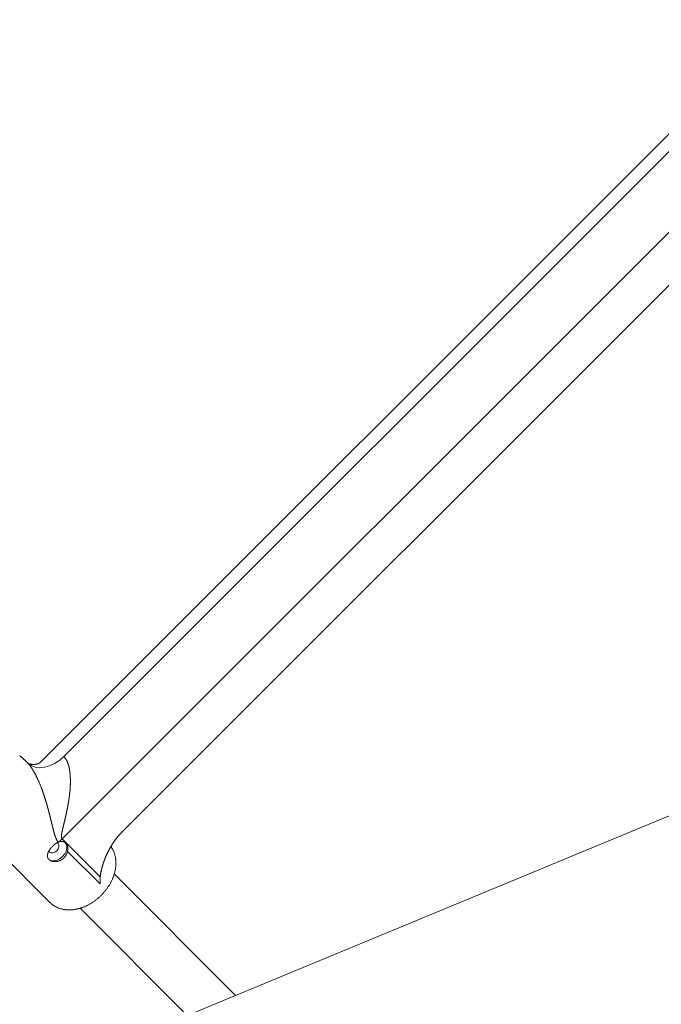
# Model space of a CAD drawing. Units: millimetres. Extents: x 280.5 to 339.9, y 161.4 to 223.7.
# Drawn here: x 317.1 to 318.1, y 189.5 to 191.1 of the extents above; entities that cross this region are included whole.
import ezdxf

# ---------------------------------------------------------------- set-up
doc = ezdxf.new("R2010")
doc.units = ezdxf.units.MM
doc.header["$MEASUREMENT"] = 0
doc.linetypes.add('AI-Linetype-0', pattern=[2.116667, 1.058333, -1.058333])
doc.layers.add('Ebene 1', color=7, linetype='Continuous', lineweight=0)

# ---------------------------------------------------------------- blocks, each defined once
blk = doc.blocks.new('Block_0')
at = {"layer": 'Ebene 1', "color": 250, "lineweight": 9}
for p, q in [((322.1581, 191.4789), (316.0804, 188.9614)), ((318.2938, 191.1048), (317.0854, 189.8964)), ((318.4195, 191.0678), (317.1223, 189.7707)), ((318.2833, 191.0651), (317.125, 189.9069)), ((318.4084, 190.9691), (317.2211, 189.7817)), ((317.0653, 189.8959), (317.0591, 189.902)), ((316.9623, 189.8052), (317.102, 189.6654)), ((317.1223, 189.7707), (317.1852, 189.7079)), ((317.1155, 189.763), (317.1137, 189.7641)), ((317.1849, 189.696), (317.131, 189.7499)), ((317.4091, 189.5118), (317.2084, 189.7125)), ((317.1518, 189.656), (317.3291, 189.4786))]:
    blk.add_line(p, q, dxfattribs=at)
for points in [[(317.0595, 189.9015), (317.059, 189.902), (317.0585, 189.9025), (317.058, 189.903), (317.0575, 189.9035), (317.057, 189.9039), (317.0564, 189.9044), (317.0559, 189.9049), (317.0554, 189.9053), (317.0548, 189.9058), (317.0543, 189.9062), (317.0537, 189.9066), (317.0531, 189.907), (317.0525, 189.9074), (317.0519, 189.9078)], [(317.125, 189.9069), (317.1177, 189.9004), (317.1097, 189.8952), (317.1013, 189.8913), (317.0929, 189.889), (317.0848, 189.8883), (317.0773, 189.8893), (317.0707, 189.8919), (317.0653, 189.8959)], [(317.125, 189.9069), (317.1253, 189.9066), (317.1255, 189.9064), (317.1258, 189.9061), (317.126, 189.9058), (317.1262, 189.9056), (317.1265, 189.9053), (317.1267, 189.905), (317.1269, 189.9047), (317.1271, 189.9044), (317.1274, 189.9041), (317.1276, 189.9038), (317.1278, 189.9035), (317.128, 189.9032), (317.1282, 189.9029), (317.1284, 189.9026), (317.1286, 189.9023), (317.1288, 189.9019), (317.129, 189.9016), (317.1292, 189.9012), (317.1294, 189.9009), (317.1296, 189.9006), (317.1297, 189.9002), (317.1299, 189.8998), (317.1301, 189.8995), (317.1303, 189.8991), (317.1304, 189.8987), (317.1306, 189.8984), (317.1308, 189.898), (317.1309, 189.8976), (317.1311, 189.8972), (317.1313, 189.8968), (317.1314, 189.8964), (317.1316, 189.896), (317.1317, 189.8956), (317.1318, 189.8952), (317.132, 189.8948), (317.1321, 189.8944), (317.1323, 189.894), (317.1324, 189.8936), (317.1325, 189.8932), (317.1326, 189.8928), (317.1328, 189.8923), (317.1329, 189.8919), (317.133, 189.8915), (317.1331, 189.8911), (317.1332, 189.8906), (317.1333, 189.8902), (317.1334, 189.8898), (317.1335, 189.8894), (317.1336, 189.8889), (317.1337, 189.8885), (317.1338, 189.8881), (317.1339, 189.8876), (317.134, 189.8872), (317.1341, 189.8867), (317.1342, 189.8863), (317.1343, 189.8859), (317.1343, 189.8854), (317.1344, 189.885), (317.1345, 189.8845), (317.1346, 189.8841), (317.1346, 189.8836), (317.1347, 189.8832), (317.1348, 189.8827), (317.1348, 189.8823), (317.1349, 189.8818), (317.135, 189.8814), (317.135, 189.8809), (317.1351, 189.8804), (317.1351, 189.88), (317.1352, 189.8795), (317.1352, 189.8791), (317.1353, 189.8786), (317.1353, 189.8781), (317.1354, 189.8777), (317.1354, 189.8772), (317.1354, 189.8767), (317.1355, 189.8763), (317.1355, 189.8758), (317.1355, 189.8753), (317.1356, 189.8749), (317.1356, 189.8744), (317.1356, 189.8739), (317.1357, 189.8735), (317.1357, 189.873), (317.1357, 189.8725), (317.1357, 189.872), (317.1357, 189.8716), (317.1358, 189.8711), (317.1358, 189.8706), (317.1358, 189.8702), (317.1358, 189.8697), (317.1358, 189.8692), (317.1358, 189.8687), (317.1358, 189.8683), (317.1358, 189.8678), (317.1358, 189.8673), (317.1358, 189.8669), (317.1358, 189.8664), (317.1358, 189.8659), (317.1358, 189.8654), (317.1358, 189.865), (317.1358, 189.8645), (317.1358, 189.864), (317.1358, 189.8636), (317.1358, 189.8631), (317.1358, 189.8626), (317.1358, 189.8621), (317.1358, 189.8617), (317.1358, 189.8612), (317.1358, 189.8607), (317.1357, 189.8602), (317.1357, 189.8598), (317.1357, 189.8593), (317.1357, 189.8588), (317.1357, 189.8584), (317.1356, 189.8579), (317.1356, 189.8574), (317.1356, 189.8569), (317.1356, 189.8565), (317.1355, 189.856), (317.1355, 189.8555), (317.1355, 189.855), (317.1354, 189.8546), (317.1354, 189.8541), (317.1354, 189.8536), (317.1353, 189.8532), (317.1353, 189.8527), (317.1353, 189.8522), (317.1352, 189.8517), (317.1352, 189.8513), (317.1352, 189.8508), (317.1351, 189.8503), (317.1351, 189.8498), (317.135, 189.8494), (317.135, 189.8489), (317.1349, 189.8484), (317.1349, 189.8479), (317.1348, 189.8475), (317.1348, 189.847), (317.1347, 189.8465), (317.1347, 189.846), (317.1346, 189.8456), (317.1346, 189.8451), (317.1345, 189.8446), (317.1345, 189.8442), (317.1344, 189.8437), (317.1344, 189.8432), (317.1343, 189.8427), (317.1343, 189.8423), (317.1342, 189.8418), (317.1341, 189.8413), (317.1341, 189.8408), (317.134, 189.8404), (317.134, 189.8399), (317.1339, 189.8394), (317.1338, 189.839), (317.1338, 189.8385), (317.1337, 189.838), (317.1336, 189.8375), (317.1336, 189.8371), (317.1335, 189.8366), (317.1334, 189.8361), (317.1334, 189.8357), (317.1333, 189.8352), (317.1332, 189.8347), (317.1332, 189.8343), (317.1331, 189.8338), (317.133, 189.8333), (317.1329, 189.8329), (317.1329, 189.8324), (317.1328, 189.8319), (317.1327, 189.8315), (317.1326, 189.831), (317.1326, 189.8305), (317.1325, 189.8301), (317.1324, 189.8296), (317.1323, 189.8292), (317.1322, 189.8287), (317.1322, 189.8282), (317.1321, 189.8278), (317.132, 189.8273), (317.1319, 189.8268), (317.1318, 189.8264), (317.1318, 189.8259), (317.1317, 189.8255), (317.1316, 189.825), (317.1315, 189.8245), (317.1314, 189.8241), (317.1313, 189.8236), (317.1312, 189.8232), (317.1311, 189.8227), (317.1311, 189.8222), (317.131, 189.8218), (317.1309, 189.8213), (317.1308, 189.8209), (317.1307, 189.8204), (317.1306, 189.8199), (317.1305, 189.8195), (317.1304, 189.819), (317.1303, 189.8186), (317.1302, 189.8181), (317.1301, 189.8177), (317.1301, 189.8172), (317.13, 189.8167), (317.1299, 189.8163), (317.1298, 189.8158), (317.1297, 189.8154), (317.1296, 189.8149), (317.1295, 189.8145), (317.1294, 189.814), (317.1293, 189.8136), (317.1292, 189.8131), (317.1291, 189.8126), (317.129, 189.8122), (317.1289, 189.8117), (317.1288, 189.8113), (317.1287, 189.8108), (317.1286, 189.8104), (317.1285, 189.8099), (317.1284, 189.8095), (317.1283, 189.809), (317.1282, 189.8086), (317.1281, 189.8081), (317.128, 189.8077), (317.1279, 189.8072), (317.1278, 189.8068), (317.1276, 189.8063), (317.1275, 189.8059), (317.1274, 189.8054), (317.1273, 189.805), (317.1272, 189.8045), (317.1271, 189.8041), (317.127, 189.8036), (317.1269, 189.8032), (317.1268, 189.8027), (317.1267, 189.8023), (317.1266, 189.8018), (317.1265, 189.8014), (317.1264, 189.8009), (317.1263, 189.8005), (317.1262, 189.8), (317.126, 189.7996), (317.1259, 189.7991), (317.1258, 189.7987), (317.1257, 189.7982), (317.1256, 189.7978), (317.1255, 189.7973), (317.1254, 189.7969), (317.1253, 189.7965), (317.1252, 189.796), (317.1251, 189.7956), (317.125, 189.7951), (317.1248, 189.7947), (317.1247, 189.7942), (317.1246, 189.7938), (317.1245, 189.7933), (317.1244, 189.7929), (317.1243, 189.7925), (317.1242, 189.792), (317.1241, 189.7916), (317.124, 189.7911), (317.1239, 189.7907), (317.1238, 189.7903), (317.1237, 189.7898), (317.1236, 189.7894), (317.1235, 189.7889), (317.1234, 189.7885), (317.1232, 189.7881), (317.1231, 189.7876), (317.123, 189.7872), (317.1229, 189.7867), (317.1228, 189.7863), (317.1227, 189.7859), (317.1226, 189.7854), (317.1226, 189.785), (317.1225, 189.7846), (317.1224, 189.7841), (317.1223, 189.7837), (317.1222, 189.7833), (317.1221, 189.7828), (317.122, 189.7824), (317.1219, 189.782), (317.1218, 189.7815), (317.1218, 189.7811), (317.1217, 189.7807), (317.1216, 189.7802), (317.1215, 189.7798), (317.1215, 189.7794), (317.1214, 189.779), (317.1213, 189.7785), (317.1213, 189.7781), (317.1212, 189.7777), (317.1212, 189.7773), (317.1211, 189.7769), (317.1211, 189.7765), (317.1211, 189.776), (317.1211, 189.7756), (317.1211, 189.7752), (317.1211, 189.7748), (317.1211, 189.7744), (317.1211, 189.774), (317.1211, 189.7736), (317.1212, 189.7732), (317.1213, 189.7729), (317.1213, 189.7725), (317.1214, 189.7722), (317.1216, 189.7718), (317.1217, 189.7715), (317.1219, 189.7712), (317.1221, 189.7709), (317.1223, 189.7707)], [(317.0856, 189.8966), (317.0856, 189.8966), (317.0856, 189.8966), (317.0856, 189.8966), (317.0856, 189.8966), (317.0856, 189.8966), (317.0856, 189.8966), (317.0855, 189.8966), (317.0855, 189.8965), (317.0854, 189.8965), (317.0853, 189.8964), (317.0852, 189.8963), (317.0851, 189.8963), (317.0849, 189.8962), (317.0848, 189.8961), (317.0847, 189.896), (317.0845, 189.8959), (317.0843, 189.8958), (317.0842, 189.8957), (317.084, 189.8956), (317.0838, 189.8955), (317.0836, 189.8954), (317.0834, 189.8953), (317.0831, 189.8952), (317.0829, 189.8951), (317.0827, 189.895), (317.0824, 189.8949), (317.0822, 189.8949), (317.0819, 189.8948), (317.0816, 189.8947), (317.0813, 189.8946), (317.081, 189.8945), (317.0807, 189.8944), (317.0804, 189.8943), (317.0801, 189.8942), (317.0798, 189.8942), (317.0795, 189.8941), (317.0791, 189.894), (317.0788, 189.894), (317.0784, 189.8939), (317.0781, 189.8939), (317.0777, 189.8938), (317.0774, 189.8938), (317.077, 189.8937), (317.0767, 189.8937), (317.0763, 189.8937), (317.076, 189.8936), (317.0756, 189.8936), (317.0752, 189.8936), (317.0749, 189.8936), (317.0745, 189.8936), (317.0741, 189.8936), (317.0738, 189.8937), (317.0734, 189.8937), (317.073, 189.8937), (317.0726, 189.8937), (317.0723, 189.8938), (317.0719, 189.8938), (317.0715, 189.8939), (317.0712, 189.894), (317.0708, 189.894), (317.0704, 189.8941), (317.07, 189.8942), (317.0697, 189.8943), (317.0693, 189.8944), (317.069, 189.8945), (317.0687, 189.8946), (317.0683, 189.8947), (317.068, 189.8948), (317.0677, 189.8949), (317.0674, 189.895), (317.0671, 189.8951), (317.0668, 189.8952), (317.0666, 189.8953), (317.0663, 189.8954), (317.0661, 189.8955), (317.0659, 189.8956), (317.0657, 189.8957), (317.0655, 189.8958), (317.0653, 189.8959), (317.0651, 189.896), (317.065, 189.8961), (317.0649, 189.8962), (317.0648, 189.8963), (317.0647, 189.8963), (317.0646, 189.8963), (317.0646, 189.8964), (317.0647, 189.8963), (317.0647, 189.8963)], [(317.1158, 189.7652), (317.1155, 189.7655), (317.1153, 189.7658), (317.115, 189.7661), (317.1148, 189.7665), (317.1145, 189.7668), (317.1143, 189.7672), (317.1141, 189.7676), (317.1138, 189.7679), (317.1136, 189.7683), (317.1134, 189.7687), (317.1132, 189.7691), (317.113, 189.7694), (317.1128, 189.7698), (317.1126, 189.7702), (317.1124, 189.7706), (317.1122, 189.7711), (317.112, 189.7715), (317.1118, 189.7719), (317.1117, 189.7723), (317.1115, 189.7727), (317.1113, 189.7731), (317.1112, 189.7736), (317.111, 189.774), (317.1109, 189.7744), (317.1107, 189.7749), (317.1105, 189.7753), (317.1104, 189.7758), (317.1103, 189.7762), (317.1101, 189.7767), (317.11, 189.7771), (317.1098, 189.7776), (317.1097, 189.778), (317.1095, 189.7785), (317.1094, 189.7789), (317.1093, 189.7794), (317.1091, 189.7799), (317.109, 189.7803), (317.1089, 189.7808), (317.1087, 189.7813), (317.1086, 189.7817), (317.1085, 189.7822), (317.1084, 189.7827), (317.1082, 189.7831), (317.1081, 189.7836), (317.108, 189.7841), (317.1079, 189.7846), (317.1077, 189.785), (317.1076, 189.7855), (317.1075, 189.786), (317.1074, 189.7865), (317.1073, 189.787), (317.1071, 189.7874), (317.107, 189.7879), (317.1069, 189.7884), (317.1068, 189.7889), (317.1066, 189.7894), (317.1065, 189.7899), (317.1064, 189.7904), (317.1063, 189.7909), (317.1062, 189.7914), (317.106, 189.7919), (317.1059, 189.7923), (317.1058, 189.7928), (317.1057, 189.7933), (317.1056, 189.7938), (317.1054, 189.7943), (317.1053, 189.7948), (317.1052, 189.7953), (317.1051, 189.7958), (317.105, 189.7963), (317.1048, 189.7968), (317.1047, 189.7973), (317.1046, 189.7978), (317.1045, 189.7983), (317.1044, 189.7988), (317.1042, 189.7993), (317.1041, 189.7999), (317.104, 189.8004), (317.1039, 189.8009), (317.1037, 189.8014), (317.1036, 189.8019), (317.1035, 189.8024), (317.1034, 189.8029), (317.1032, 189.8034), (317.1031, 189.8039), (317.103, 189.8044), (317.1029, 189.8049), (317.1027, 189.8054), (317.1026, 189.806), (317.1025, 189.8065), (317.1024, 189.807), (317.1022, 189.8075), (317.1021, 189.808), (317.102, 189.8085), (317.1018, 189.809), (317.1017, 189.8096), (317.1016, 189.8101), (317.1014, 189.8106), (317.1013, 189.8111), (317.1012, 189.8116), (317.1011, 189.8122), (317.1009, 189.8127), (317.1008, 189.8132), (317.1006, 189.8137), (317.1005, 189.8142), (317.1004, 189.8148), (317.1002, 189.8153), (317.1001, 189.8158), (317.1, 189.8163), (317.0998, 189.8169), (317.0997, 189.8174), (317.0995, 189.8179), (317.0994, 189.8184), (317.0993, 189.819), (317.0991, 189.8195), (317.099, 189.82), (317.0988, 189.8205), (317.0987, 189.8211), (317.0985, 189.8216), (317.0984, 189.8221), (317.0982, 189.8227), (317.0981, 189.8232), (317.0979, 189.8237), (317.0978, 189.8243), (317.0976, 189.8248), (317.0975, 189.8253), (317.0973, 189.8259), (317.0972, 189.8264), (317.097, 189.8269), (317.0969, 189.8275), (317.0967, 189.828), (317.0966, 189.8285), (317.0964, 189.8291), (317.0963, 189.8296), (317.0961, 189.8302), (317.0959, 189.8307), (317.0958, 189.8312), (317.0956, 189.8318), (317.0954, 189.8323), (317.0953, 189.8329), (317.0951, 189.8334), (317.0949, 189.8339), (317.0948, 189.8345), (317.0946, 189.835), (317.0944, 189.8356), (317.0943, 189.8361), (317.0941, 189.8367), (317.0939, 189.8372), (317.0938, 189.8378), (317.0936, 189.8383), (317.0934, 189.8389), (317.0932, 189.8394), (317.0931, 189.84), (317.0929, 189.8405), (317.0927, 189.8411), (317.0925, 189.8416), (317.0923, 189.8421), (317.0922, 189.8427), (317.092, 189.8432), (317.0918, 189.8438), (317.0916, 189.8443), (317.0914, 189.8449), (317.0912, 189.8454), (317.091, 189.846), (317.0909, 189.8465), (317.0907, 189.8471), (317.0905, 189.8476), (317.0903, 189.8482), (317.0901, 189.8487), (317.0899, 189.8493), (317.0897, 189.8498), (317.0895, 189.8504), (317.0893, 189.8509), (317.0891, 189.8515), (317.0889, 189.852), (317.0887, 189.8526), (317.0885, 189.8531), (317.0883, 189.8537), (317.0881, 189.8542), (317.0879, 189.8548), (317.0877, 189.8553), (317.0875, 189.8559), (317.0872, 189.8564), (317.087, 189.857), (317.0868, 189.8575), (317.0866, 189.8581), (317.0864, 189.8586), (317.0862, 189.8592), (317.0859, 189.8597), (317.0857, 189.8603), (317.0855, 189.8608), (317.0853, 189.8614), (317.0851, 189.8619), (317.0848, 189.8625), (317.0846, 189.863), (317.0844, 189.8636), (317.0841, 189.8641), (317.0839, 189.8647), (317.0837, 189.8652), (317.0834, 189.8658), (317.0832, 189.8663), (317.0829, 189.8669), (317.0827, 189.8674), (317.0825, 189.868), (317.0822, 189.8685), (317.082, 189.8691), (317.0817, 189.8696), (317.0815, 189.8702), (317.0812, 189.8707), (317.081, 189.8712), (317.0807, 189.8718), (317.0805, 189.8723), (317.0802, 189.8728), (317.0799, 189.8734), (317.0797, 189.8739), (317.0794, 189.8744), (317.0792, 189.875), (317.0789, 189.8755), (317.0786, 189.876), (317.0784, 189.8765), (317.0781, 189.877), (317.0778, 189.8776), (317.0775, 189.8781), (317.0773, 189.8786), (317.077, 189.8791), (317.0767, 189.8796), (317.0764, 189.8801), (317.0762, 189.8806), (317.0759, 189.8811), (317.0756, 189.8816), (317.0753, 189.8821), (317.075, 189.8826), (317.0747, 189.8831), (317.0744, 189.8836), (317.0741, 189.8841), (317.0738, 189.8846), (317.0735, 189.8851), (317.0732, 189.8856), (317.0729, 189.886), (317.0726, 189.8865), (317.0723, 189.887), (317.072, 189.8874), (317.0717, 189.8879), (317.0714, 189.8883), (317.0711, 189.8887), (317.0708, 189.8892), (317.0705, 189.8896), (317.0702, 189.89), (317.0699, 189.8904), (317.0696, 189.8909), (317.0693, 189.8913), (317.069, 189.8917), (317.0687, 189.8921), (317.0684, 189.8925), (317.0681, 189.8928), (317.0677, 189.8932), (317.0674, 189.8936), (317.0671, 189.8939), (317.0668, 189.8943), (317.0665, 189.8946), (317.0662, 189.895), (317.0659, 189.8953), (317.0656, 189.8956), (317.0653, 189.8959)], [(317.1852, 189.7079), (317.1852, 189.7084), (317.1852, 189.7088), (317.1853, 189.7093), (317.1853, 189.7098), (317.1854, 189.7103), (317.1855, 189.7108), (317.1855, 189.7113), (317.1856, 189.7118), (317.1857, 189.7123), (317.1857, 189.7128), (317.1858, 189.7133), (317.1859, 189.7138), (317.186, 189.7143), (317.1861, 189.7148), (317.1862, 189.7153), (317.1863, 189.7158), (317.1864, 189.7163), (317.1865, 189.7168), (317.1866, 189.7173), (317.1867, 189.7178), (317.1868, 189.7183), (317.187, 189.7188), (317.1871, 189.7193), (317.1872, 189.7198), (317.1873, 189.7203), (317.1874, 189.7208), (317.1876, 189.7213), (317.1877, 189.7218), (317.1878, 189.7223), (317.188, 189.7228), (317.1881, 189.7233), (317.1883, 189.7238), (317.1884, 189.7243), (317.1885, 189.7248), (317.1887, 189.7253), (317.1888, 189.7258), (317.189, 189.7263), (317.1891, 189.7268), (317.1893, 189.7273), (317.1895, 189.7278), (317.1896, 189.7283), (317.1898, 189.7288), (317.1899, 189.7293), (317.1901, 189.7298), (317.1903, 189.7303), (317.1904, 189.7308), (317.1906, 189.7313), (317.1908, 189.7318), (317.191, 189.7323), (317.1911, 189.7328), (317.1913, 189.7333), (317.1915, 189.7338), (317.1917, 189.7344), (317.1919, 189.7349), (317.1921, 189.7354), (317.1923, 189.7359), (317.1924, 189.7364), (317.1926, 189.7369), (317.1928, 189.7374), (317.193, 189.7379), (317.1932, 189.7384), (317.1934, 189.7389), (317.1936, 189.7394), (317.1939, 189.7399), (317.1941, 189.7404), (317.1943, 189.7409), (317.1945, 189.7414), (317.1947, 189.7419), (317.1949, 189.7424), (317.1951, 189.7429), (317.1954, 189.7434), (317.1956, 189.7439), (317.1958, 189.7444), (317.196, 189.7449), (317.1963, 189.7454), (317.1965, 189.7459), (317.1967, 189.7464), (317.197, 189.7469), (317.1972, 189.7474), (317.1974, 189.7479), (317.1977, 189.7484), (317.1979, 189.7489), (317.1982, 189.7494), (317.1984, 189.7499), (317.1987, 189.7504), (317.1989, 189.7509), (317.1992, 189.7514), (317.1994, 189.7519), (317.1997, 189.7524), (317.2, 189.7529), (317.2002, 189.7534), (317.2005, 189.7539), (317.2008, 189.7544), (317.201, 189.7549), (317.2013, 189.7553), (317.2016, 189.7558), (317.2019, 189.7563), (317.2022, 189.7568), (317.2024, 189.7573), (317.2027, 189.7578), (317.203, 189.7583), (317.2033, 189.7588), (317.2036, 189.7593), (317.2039, 189.7597), (317.2042, 189.7602), (317.2045, 189.7607), (317.2048, 189.7612), (317.2051, 189.7617), (317.2054, 189.7622), (317.2057, 189.7627), (317.2061, 189.7631), (317.2064, 189.7636), (317.2067, 189.7641), (317.207, 189.7646), (317.2073, 189.7651), (317.2077, 189.7655), (317.208, 189.766), (317.2083, 189.7665), (317.2087, 189.767), (317.209, 189.7674), (317.2093, 189.7679), (317.2097, 189.7684), (317.21, 189.7689), (317.2104, 189.7693), (317.2107, 189.7698), (317.2111, 189.7702), (317.2114, 189.7707), (317.2118, 189.7712), (317.2121, 189.7716), (317.2125, 189.7721), (317.2129, 189.7725), (317.2132, 189.773), (317.2136, 189.7734), (317.214, 189.7739), (317.2143, 189.7743), (317.2147, 189.7748), (317.2151, 189.7752), (317.2155, 189.7757), (317.2159, 189.7761), (317.2162, 189.7766), (317.2166, 189.777), (317.217, 189.7774), (317.2174, 189.7779), (317.2178, 189.7783), (317.2182, 189.7787), (317.2186, 189.7792), (317.219, 189.7796), (317.2194, 189.78), (317.2198, 189.7805), (317.2202, 189.7809), (317.2207, 189.7813), (317.2211, 189.7817)], [(317.131, 189.7499), (317.1309, 189.7497), (317.1309, 189.7495), (317.1308, 189.7493), (317.1308, 189.7491), (317.1307, 189.7489), (317.1307, 189.7487), (317.1306, 189.7485), (317.1306, 189.7483), (317.1305, 189.7482), (317.1305, 189.748), (317.1304, 189.7478), (317.1303, 189.7476), (317.1303, 189.7474), (317.1302, 189.7472), (317.1301, 189.747), (317.1301, 189.7468), (317.13, 189.7466), (317.1299, 189.7464), (317.1298, 189.7462), (317.1297, 189.746), (317.1297, 189.7458), (317.1296, 189.7457), (317.1295, 189.7455), (317.1294, 189.7453), (317.1293, 189.7451), (317.1292, 189.7449), (317.1291, 189.7447), (317.129, 189.7445), (317.1289, 189.7443), (317.1288, 189.7442), (317.1287, 189.744), (317.1286, 189.7438), (317.1285, 189.7436), (317.1284, 189.7434), (317.1283, 189.7432), (317.1282, 189.7431), (317.1281, 189.7429), (317.128, 189.7427), (317.1279, 189.7425), (317.1277, 189.7424), (317.1276, 189.7422), (317.1275, 189.742), (317.1274, 189.7418), (317.1272, 189.7417), (317.1271, 189.7415), (317.127, 189.7413), (317.1269, 189.7412), (317.1267, 189.741), (317.1266, 189.7408), (317.1265, 189.7407), (317.1263, 189.7405), (317.1262, 189.7403), (317.126, 189.7402), (317.1259, 189.74), (317.1258, 189.7399), (317.1256, 189.7397), (317.1255, 189.7396), (317.1253, 189.7394), (317.1252, 189.7392), (317.125, 189.7391), (317.1249, 189.739), (317.1247, 189.7388), (317.1246, 189.7387), (317.1244, 189.7385), (317.1242, 189.7384), (317.1241, 189.7382), (317.1239, 189.7381), (317.1238, 189.7379), (317.1236, 189.7378), (317.1234, 189.7377), (317.1233, 189.7375), (317.1231, 189.7374), (317.1229, 189.7373), (317.1228, 189.7372), (317.1226, 189.737), (317.1224, 189.7369), (317.1222, 189.7368), (317.1221, 189.7367), (317.1219, 189.7365), (317.1217, 189.7364), (317.1215, 189.7363), (317.1214, 189.7362), (317.1212, 189.7361), (317.121, 189.736), (317.1208, 189.7359), (317.1207, 189.7358), (317.1205, 189.7357), (317.1203, 189.7356), (317.1201, 189.7355), (317.1199, 189.7354), (317.1197, 189.7353), (317.1195, 189.7352), (317.1194, 189.7351), (317.1192, 189.735), (317.119, 189.7349), (317.1188, 189.7348), (317.1186, 189.7347), (317.1184, 189.7346), (317.1182, 189.7345), (317.118, 189.7345), (317.1178, 189.7344), (317.1176, 189.7343), (317.1174, 189.7342), (317.1172, 189.7342), (317.1171, 189.7341), (317.1169, 189.734), (317.1167, 189.734), (317.1165, 189.7339), (317.1163, 189.7338), (317.1161, 189.7338), (317.1159, 189.7337), (317.1157, 189.7337), (317.1155, 189.7336), (317.1153, 189.7336), (317.1151, 189.7335), (317.1149, 189.7335), (317.1147, 189.7334), (317.1145, 189.7334), (317.1143, 189.7333), (317.1141, 189.7333), (317.1139, 189.7332), (317.1137, 189.7332), (317.1135, 189.7332), (317.1133, 189.7331), (317.1132, 189.7331), (317.113, 189.7331), (317.1128, 189.7331), (317.1126, 189.733), (317.1124, 189.733), (317.1122, 189.733), (317.112, 189.733), (317.1118, 189.7329), (317.1116, 189.7329), (317.1114, 189.7329), (317.1112, 189.7329), (317.111, 189.7329), (317.1108, 189.7329), (317.1106, 189.7329), (317.1104, 189.7329), (317.1102, 189.7329), (317.1101, 189.7329), (317.1099, 189.7329), (317.1097, 189.7329), (317.1095, 189.7329), (317.1093, 189.7329), (317.1091, 189.7329), (317.1089, 189.7329), (317.1088, 189.7329), (317.1086, 189.7329), (317.1084, 189.733), (317.1082, 189.733), (317.108, 189.733), (317.1078, 189.733), (317.1077, 189.7331), (317.1075, 189.7331), (317.1073, 189.7331), (317.1071, 189.7331), (317.1069, 189.7332), (317.1068, 189.7332), (317.1066, 189.7332), (317.1064, 189.7333), (317.1062, 189.7333), (317.1061, 189.7334), (317.1059, 189.7334), (317.1057, 189.7334), (317.1056, 189.7335), (317.1054, 189.7335), (317.1052, 189.7336), (317.1051, 189.7336), (317.1049, 189.7337), (317.1048, 189.7337), (317.1046, 189.7338), (317.1044, 189.7339), (317.1043, 189.7339), (317.1041, 189.734), (317.104, 189.734), (317.1038, 189.7341), (317.1037, 189.7342), (317.1035, 189.7342), (317.1034, 189.7343), (317.1032, 189.7344), (317.1031, 189.7344), (317.1029, 189.7345), (317.1028, 189.7346), (317.1027, 189.7347), (317.1025, 189.7347), (317.1024, 189.7348), (317.1023, 189.7349), (317.1021, 189.735), (317.102, 189.7351), (317.1019, 189.7352), (317.1017, 189.7352), (317.1016, 189.7353), (317.1015, 189.7354), (317.1014, 189.7355), (317.1012, 189.7356), (317.1011, 189.7357), (317.101, 189.7358), (317.1009, 189.7359), (317.1008, 189.736), (317.1007, 189.7361), (317.1006, 189.7362), (317.1005, 189.7363), (317.1003, 189.7364), (317.1002, 189.7365), (317.1001, 189.7366), (317.1, 189.7367), (317.0999, 189.7368), (317.0999, 189.7369), (317.0998, 189.737), (317.0997, 189.7372), (317.0996, 189.7373), (317.0995, 189.7374), (317.0994, 189.7375), (317.0993, 189.7376), (317.0993, 189.7377), (317.0992, 189.7379), (317.0991, 189.738), (317.099, 189.7381), (317.099, 189.7382), (317.0989, 189.7383), (317.0988, 189.7385), (317.0987, 189.7386), (317.0987, 189.7387), (317.0986, 189.7389), (317.0986, 189.739), (317.0985, 189.7391), (317.0985, 189.7392), (317.0984, 189.7394), (317.0984, 189.7395), (317.0983, 189.7396), (317.0983, 189.7398), (317.0982, 189.7399), (317.0982, 189.74), (317.0981, 189.7402), (317.0981, 189.7403), (317.0981, 189.7405), (317.098, 189.7406), (317.098, 189.7407), (317.098, 189.7409), (317.0979, 189.741), (317.0979, 189.7412), (317.0979, 189.7413), (317.0979, 189.7414), (317.0979, 189.7416), (317.0979, 189.7417), (317.0978, 189.7419), (317.0978, 189.742), (317.0978, 189.7422), (317.0978, 189.7423), (317.0978, 189.7425), (317.0978, 189.7426), (317.0978, 189.7428), (317.0978, 189.7429), (317.0978, 189.7431), (317.0978, 189.7432), (317.0978, 189.7434), (317.0978, 189.7436), (317.0979, 189.7437), (317.0979, 189.7439), (317.0979, 189.744), (317.0979, 189.7442), (317.0979, 189.7443), (317.0979, 189.7445), (317.098, 189.7446), (317.098, 189.7448), (317.098, 189.745), (317.0981, 189.7451), (317.0981, 189.7453), (317.0981, 189.7454), (317.0982, 189.7456), (317.0982, 189.7458), (317.0982, 189.7459), (317.0983, 189.7461), (317.0983, 189.7462), (317.0984, 189.7464), (317.0984, 189.7466), (317.0985, 189.7467), (317.0985, 189.7469), (317.0986, 189.7471), (317.0986, 189.7472), (317.0987, 189.7474), (317.0988, 189.7476), (317.0988, 189.7477), (317.0989, 189.7479), (317.099, 189.748), (317.099, 189.7482), (317.0991, 189.7484), (317.0992, 189.7485), (317.0992, 189.7487), (317.0993, 189.7489), (317.0994, 189.749), (317.0995, 189.7492), (317.0995, 189.7494), (317.0996, 189.7495), (317.0997, 189.7497), (317.0998, 189.7499), (317.0999, 189.75), (317.1, 189.7502), (317.1001, 189.7504), (317.1002, 189.7505), (317.1002, 189.7507), (317.1003, 189.7509), (317.1004, 189.751), (317.1005, 189.7512), (317.1006, 189.7514), (317.1007, 189.7515), (317.1008, 189.7517), (317.1009, 189.7519), (317.101, 189.7521), (317.1012, 189.7522), (317.1013, 189.7524), (317.1014, 189.7526), (317.1015, 189.7527), (317.1016, 189.7529), (317.1017, 189.7531), (317.1018, 189.7532), (317.1019, 189.7534), (317.1021, 189.7536), (317.1022, 189.7537), (317.1023, 189.7539), (317.1024, 189.7541), (317.1025, 189.7542), (317.1027, 189.7544), (317.1028, 189.7545), (317.1029, 189.7547), (317.1031, 189.7549), (317.1032, 189.755), (317.1033, 189.7552), (317.1034, 189.7554), (317.1036, 189.7555), (317.1037, 189.7557), (317.1038, 189.7558), (317.104, 189.756), (317.1041, 189.7562), (317.1043, 189.7563), (317.1044, 189.7565), (317.1045, 189.7566), (317.1047, 189.7568), (317.1048, 189.757), (317.105, 189.7571), (317.1051, 189.7573), (317.1053, 189.7574), (317.1054, 189.7576), (317.1056, 189.7577), (317.1057, 189.7579), (317.1059, 189.758), (317.106, 189.7582), (317.1062, 189.7583), (317.1063, 189.7585), (317.1065, 189.7586), (317.1066, 189.7588), (317.1068, 189.7589), (317.1069, 189.7591), (317.1071, 189.7592), (317.1072, 189.7594), (317.1074, 189.7595), (317.1075, 189.7597), (317.1077, 189.7598), (317.1079, 189.7599), (317.108, 189.7601), (317.1082, 189.7602), (317.1083, 189.7603), (317.1085, 189.7605), (317.1087, 189.7606), (317.1088, 189.7608), (317.109, 189.7609), (317.1091, 189.761), (317.1093, 189.7611), (317.1095, 189.7613), (317.1096, 189.7614), (317.1098, 189.7615), (317.11, 189.7617), (317.1101, 189.7618), (317.1103, 189.7619), (317.1105, 189.762), (317.1106, 189.7622), (317.1108, 189.7623), (317.111, 189.7624), (317.1111, 189.7625), (317.1113, 189.7626), (317.1115, 189.7627), (317.1116, 189.7629), (317.1118, 189.763), (317.112, 189.7631), (317.1121, 189.7632), (317.1123, 189.7633), (317.1125, 189.7634), (317.1126, 189.7635), (317.1128, 189.7636), (317.113, 189.7637), (317.1131, 189.7638), (317.1133, 189.7639), (317.1135, 189.764), (317.1136, 189.7641), (317.1138, 189.7642), (317.114, 189.7643), (317.1141, 189.7644), (317.1143, 189.7644), (317.1145, 189.7645), (317.1146, 189.7646), (317.1148, 189.7647), (317.115, 189.7648), (317.1151, 189.7649), (317.1153, 189.7649), (317.1155, 189.765), (317.1156, 189.7651), (317.1158, 189.7652)], [(317.0996, 189.7371), (317.1033, 189.7348), (317.1079, 189.7341), (317.113, 189.7351), (317.1182, 189.7376), (317.123, 189.7414), (317.1267, 189.7461), (317.1292, 189.7513), (317.1302, 189.7565), (317.1295, 189.7611), (317.1272, 189.7647)], [(317.1003, 189.7505), (317.1014, 189.7488), (317.1038, 189.7475), (317.1069, 189.7474), (317.1102, 189.7487), (317.1133, 189.751), (317.1157, 189.7541), (317.1169, 189.7574), (317.1168, 189.7605), (317.1155, 189.763)], [(317.1024, 189.6653), (317.103, 189.6646), (317.1036, 189.664), (317.1042, 189.6634), (317.1049, 189.6628), (317.1056, 189.6622), (317.1062, 189.6617), (317.107, 189.6611), (317.1077, 189.6607), (317.1084, 189.6602), (317.1092, 189.6597), (317.11, 189.6593), (317.1107, 189.6588), (317.1115, 189.6584), (317.1123, 189.658), (317.1131, 189.6576), (317.1139, 189.6573), (317.1147, 189.6569), (317.1155, 189.6565), (317.1164, 189.6562), (317.1172, 189.6559), (317.1181, 189.6556), (317.1189, 189.6553), (317.1198, 189.6551), (317.1207, 189.6548), (317.1215, 189.6546), (317.1224, 189.6544), (317.1233, 189.6542), (317.1242, 189.654), (317.1251, 189.6538), (317.126, 189.6537), (317.127, 189.6536), (317.1279, 189.6535), (317.1288, 189.6534), (317.1298, 189.6533), (317.1307, 189.6532), (317.1316, 189.6532), (317.1326, 189.6532), (317.1335, 189.6531), (317.1345, 189.6531), (317.1355, 189.6532), (317.1364, 189.6532), (317.1374, 189.6533), (317.1384, 189.6533), (317.1393, 189.6534), (317.1403, 189.6535), (317.1413, 189.6536), (317.1423, 189.6538), (317.1432, 189.6539), (317.1442, 189.6541), (317.1452, 189.6543), (317.1462, 189.6545), (317.1472, 189.6547), (317.1481, 189.6549), (317.1491, 189.6552), (317.1501, 189.6554), (317.1511, 189.6557), (317.1521, 189.656), (317.1531, 189.6563), (317.154, 189.6566), (317.155, 189.6569), (317.156, 189.6573), (317.157, 189.6577), (317.1579, 189.658), (317.1589, 189.6584), (317.1599, 189.6588), (317.1608, 189.6593), (317.1618, 189.6597), (317.1628, 189.6601), (317.1637, 189.6606), (317.1647, 189.6611), (317.1656, 189.6616), (317.1666, 189.6621), (317.1675, 189.6626), (317.1685, 189.6631), (317.1694, 189.6637), (317.1703, 189.6643), (317.1712, 189.6648), (317.1722, 189.6654), (317.1731, 189.666), (317.174, 189.6666), (317.1749, 189.6672), (317.1758, 189.6679), (317.1766, 189.6685), (317.1775, 189.6692), (317.1784, 189.6698), (317.1793, 189.6705), (317.1801, 189.6712), (317.181, 189.6719), (317.1818, 189.6726), (317.1826, 189.6734), (317.1835, 189.6741), (317.1843, 189.6748), (317.1851, 189.6756), (317.1859, 189.6764), (317.1867, 189.6771), (317.1875, 189.6779), (317.1882, 189.6787), (317.189, 189.6795), (317.1897, 189.6803), (317.1905, 189.6811), (317.1912, 189.682), (317.1919, 189.6828), (317.1926, 189.6836), (317.1933, 189.6845), (317.194, 189.6854), (317.1947, 189.6862), (317.1954, 189.6871), (317.196, 189.688), (317.1967, 189.6889), (317.1973, 189.6898), (317.1979, 189.6907), (317.1985, 189.6916), (317.1991, 189.6925), (317.1997, 189.6934), (317.2003, 189.6943), (317.2008, 189.6953), (317.2014, 189.6962), (317.2019, 189.6971), (317.2024, 189.6981), (317.2029, 189.699), (317.2034, 189.7), (317.2039, 189.7009), (317.2043, 189.7019), (317.2048, 189.7028), (317.2052, 189.7038), (317.2056, 189.7048), (317.206, 189.7057), (317.2064, 189.7067), (317.2068, 189.7077), (317.2072, 189.7087), (317.2075, 189.7096), (317.2078, 189.7106), (317.2081, 189.7116), (317.2084, 189.7126), (317.2087, 189.7136), (317.209, 189.7146), (317.2093, 189.7155), (317.2095, 189.7165), (317.2097, 189.7175), (317.2099, 189.7185), (317.2101, 189.7195), (317.2103, 189.7205), (317.2105, 189.7214), (317.2106, 189.7224), (317.2107, 189.7234), (317.2108, 189.7244), (317.2109, 189.7253), (317.211, 189.7263), (317.2111, 189.7273), (317.2111, 189.7282), (317.2112, 189.7292), (317.2112, 189.7302), (317.2112, 189.7311), (317.2112, 189.7321), (317.2111, 189.733), (317.2111, 189.734), (317.211, 189.7349), (317.2109, 189.7358), (317.2108, 189.7368), (317.2107, 189.7377), (317.2106, 189.7386), (317.2104, 189.7395), (317.2102, 189.7404), (317.2101, 189.7413), (317.2099, 189.7422), (317.2096, 189.7431), (317.2094, 189.744), (317.2092, 189.7448), (317.2089, 189.7457), (317.2086, 189.7465), (317.2083, 189.7474), (317.208, 189.7483), (317.2077, 189.7491), (317.2074, 189.7499), (317.207, 189.7507), (317.2066, 189.7516), (317.2062, 189.7523), (317.2058, 189.7531), (317.2054, 189.7539), (317.2049, 189.7546), (317.2044, 189.7554), (317.2039, 189.7561), (317.2033, 189.7567), (317.2028, 189.7574)], [(317.118, 189.7659), (317.1179, 189.7659), (317.1178, 189.7659), (317.1177, 189.7658), (317.1176, 189.7658), (317.1175, 189.7658), (317.1174, 189.7658), (317.1173, 189.7657), (317.1172, 189.7657), (317.1172, 189.7657), (317.1171, 189.7656), (317.117, 189.7656), (317.1169, 189.7656), (317.1168, 189.7656), (317.1167, 189.7655), (317.1166, 189.7655), (317.1165, 189.7655), (317.1164, 189.7654), (317.1163, 189.7654), (317.1163, 189.7654), (317.1162, 189.7653), (317.1161, 189.7653), (317.116, 189.7652), (317.1159, 189.7652), (317.1158, 189.7652)], [(317.131, 189.7499), (317.131, 189.7501), (317.1311, 189.7504), (317.1311, 189.7506), (317.1312, 189.7508), (317.1312, 189.751), (317.1312, 189.7513), (317.1313, 189.7515), (317.1313, 189.7517), (317.1313, 189.7519), (317.1314, 189.7521), (317.1314, 189.7524), (317.1314, 189.7526), (317.1314, 189.7528), (317.1315, 189.753), (317.1315, 189.7532), (317.1315, 189.7534), (317.1315, 189.7537), (317.1315, 189.7539), (317.1315, 189.7541), (317.1316, 189.7543), (317.1316, 189.7545), (317.1316, 189.7547), (317.1316, 189.7549), (317.1316, 189.7551), (317.1316, 189.7553), (317.1316, 189.7555), (317.1315, 189.7557), (317.1315, 189.7559), (317.1315, 189.7561), (317.1315, 189.7563), (317.1315, 189.7565), (317.1315, 189.7567), (317.1314, 189.7569), (317.1314, 189.7571), (317.1314, 189.7573), (317.1314, 189.7575), (317.1313, 189.7577), (317.1313, 189.7579), (317.1313, 189.758), (317.1312, 189.7582), (317.1312, 189.7584), (317.1311, 189.7586), (317.1311, 189.7588), (317.131, 189.759), (317.131, 189.7591), (317.1309, 189.7593), (317.1309, 189.7595), (317.1308, 189.7597), (317.1308, 189.7598), (317.1307, 189.76), (317.1306, 189.7602), (317.1306, 189.7603), (317.1305, 189.7605), (317.1304, 189.7606), (317.1303, 189.7608), (317.1303, 189.761), (317.1302, 189.7611), (317.1301, 189.7613), (317.13, 189.7614), (317.1299, 189.7616), (317.1298, 189.7617), (317.1297, 189.7619), (317.1297, 189.762), (317.1296, 189.7621), (317.1295, 189.7623), (317.1294, 189.7624), (317.1293, 189.7625), (317.1291, 189.7627), (317.129, 189.7628), (317.1289, 189.7629), (317.1288, 189.7631), (317.1287, 189.7632), (317.1286, 189.7633), (317.1285, 189.7634), (317.1283, 189.7636), (317.1282, 189.7637), (317.1281, 189.7638), (317.128, 189.7639), (317.1278, 189.764), (317.1277, 189.7641), (317.1276, 189.7642), (317.1274, 189.7643), (317.1273, 189.7644), (317.1272, 189.7645), (317.127, 189.7646), (317.1269, 189.7647), (317.1267, 189.7648), (317.1266, 189.7649), (317.1264, 189.765), (317.1263, 189.765), (317.1261, 189.7651), (317.126, 189.7652), (317.1258, 189.7653), (317.1257, 189.7654), (317.1255, 189.7654), (317.1253, 189.7655), (317.1252, 189.7656), (317.125, 189.7656), (317.1248, 189.7657), (317.1247, 189.7657), (317.1245, 189.7658), (317.1243, 189.7658), (317.1242, 189.7659), (317.124, 189.7659), (317.1238, 189.766), (317.1236, 189.766), (317.1235, 189.7661), (317.1233, 189.7661), (317.1231, 189.7661), (317.1229, 189.7662), (317.1227, 189.7662), (317.1226, 189.7662), (317.1224, 189.7662), (317.1222, 189.7662), (317.122, 189.7663), (317.1218, 189.7663), (317.1216, 189.7663), (317.1214, 189.7663), (317.1213, 189.7663), (317.1211, 189.7663), (317.1209, 189.7663), (317.1207, 189.7663), (317.1205, 189.7663), (317.1203, 189.7663), (317.1201, 189.7663), (317.1199, 189.7662), (317.1197, 189.7662), (317.1195, 189.7662), (317.1193, 189.7662), (317.1191, 189.7661), (317.1189, 189.7661), (317.1188, 189.7661), (317.1186, 189.766), (317.1184, 189.766), (317.1182, 189.7659), (317.118, 189.7659)], [(317.1852, 189.7079), (317.1851, 189.7074), (317.1851, 189.7069), (317.1851, 189.7064), (317.185, 189.7059), (317.185, 189.7054), (317.185, 189.7049), (317.185, 189.7045), (317.185, 189.704), (317.1849, 189.7035), (317.1849, 189.703), (317.1849, 189.7025), (317.1849, 189.702), (317.1849, 189.7015), (317.1849, 189.701), (317.1849, 189.7005), (317.1849, 189.7), (317.1849, 189.6995), (317.1849, 189.699), (317.1849, 189.6985), (317.1849, 189.698), (317.1849, 189.6975), (317.1849, 189.697), (317.1849, 189.6965), (317.1849, 189.696)]]:
    blk.add_lwpolyline(points, dxfattribs=at)
blk.add_open_spline([(317.1223, 189.7707), (317.1208, 189.7692), (317.1194, 189.7676), (317.118, 189.7659)], degree=3, dxfattribs=at)

msp = doc.modelspace()

# ---------------------------------------------------------------- linework, layer by layer
at = {"layer": 'Ebene 1', "color": 250, "linetype": 'AI-Linetype-0', "lineweight": 18}
msp.add_open_spline([(314.3656, 213.375), (300.2824, 213.375), (288.8656, 201.9583), (288.8656, 187.875), (288.8656, 173.7917), (300.2824, 162.375), (314.3656, 162.375), (328.4489, 162.375), (339.8656, 173.7917), (339.8656, 187.875), (339.8656, 201.9583), (328.4489, 213.375), (314.3656, 213.375)], degree=3, knots=[0, 0, 0, 0, 1, 1, 1, 2, 2, 2, 3, 3, 3, 4, 4, 4, 4], dxfattribs=at)

# ---------------------------------------------------------------- block references
at = {"layer": 'Ebene 1'}
msp.add_blockref('Block_0', (0, 0), dxfattribs=at)

doc.saveas('drawing.dxf')
